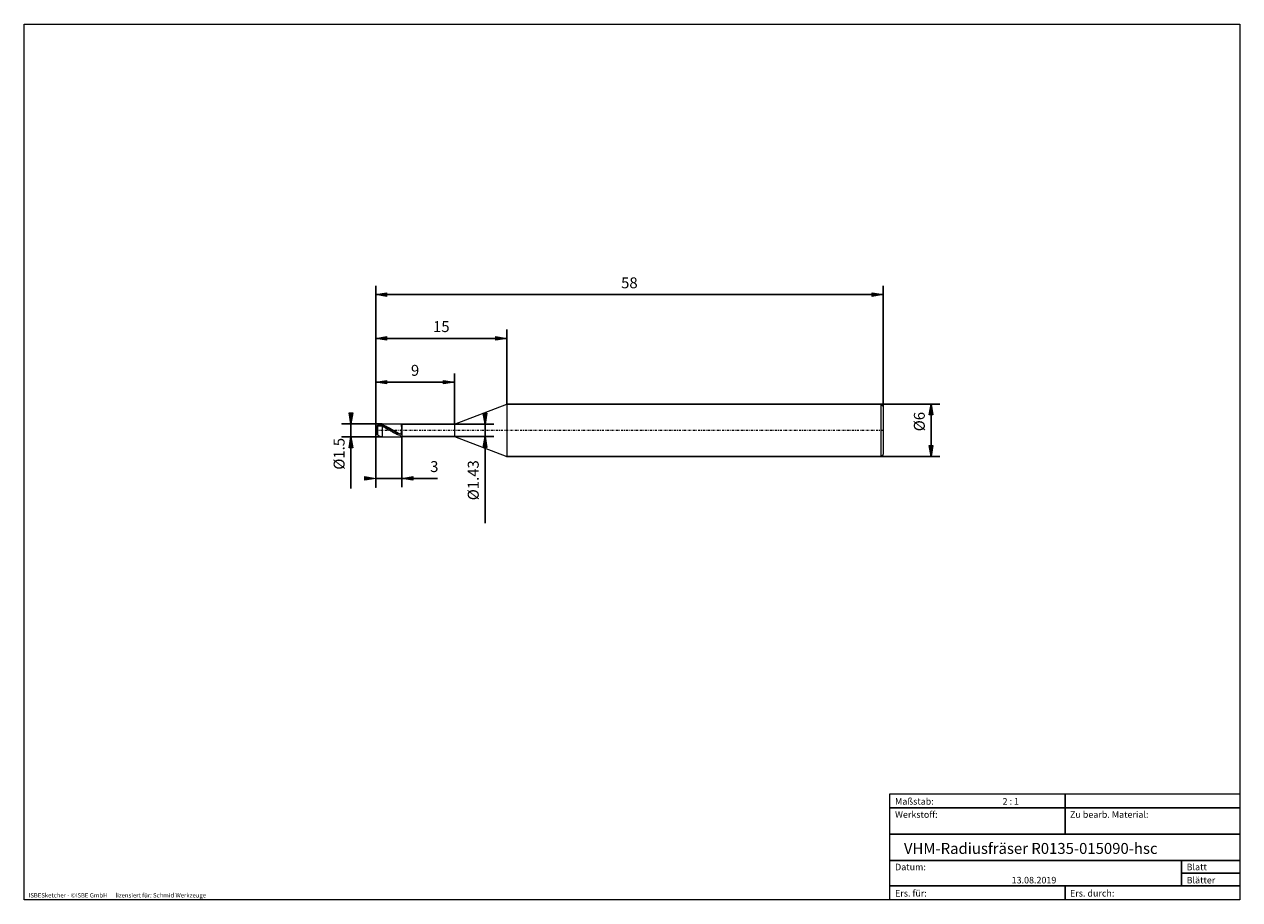
# Model space of a CAD drawing. Units: millimetres. Extents: x -135 to 143, y -100 to 100.
import ezdxf

# ---------------------------------------------------------------- set-up
doc = ezdxf.new("R2010")
doc.units = ezdxf.units.MM
doc.header["$MEASUREMENT"] = 0
doc.linetypes.add('DASHDOT', pattern=[1, 0.5, -0.25, 0, -0.25])
doc.layers.get('0').update_dxf_attribs({"lineweight": 0})
for name, color, linetype, lineweight in [('Bemassung', 7, 'Continuous', 0), ('Geo', 7, 'Continuous', 0), ('Rahmen', 7, 'Continuous', 0), ('Text', 7, 'Continuous', 0)]:
    doc.layers.add(name, color=color, linetype=linetype, lineweight=lineweight)
doc.styles.get("Standard").update_dxf_attribs({"font": 'Arial'})
doc.dimstyles.new('BEM-ISBE', dxfattribs={"dimtxt": 2.5, "dimasz": 2.5, "dimexe": 1.25, "dimexo": 0.625, "dimtad": 1, "dimdec": 3, "dimzin": 0, "dimdsep": 46, "dimtxsty": 'Standard', "dimblk": 'VDDIM_DEFAULT', "dimcen": 0.09, "dimadec": 3, "dimazin": 0, "dimtol": 1, "dimtm": 1e-09, "dimtfac": 0.5, "dimtdec": 3, "dimtmove": 0, "dimatfit": 3, "dimfxl": 1, "dimtolj": 1, "dimtzin": 0, "dimarcsym": 0})

# ---------------------------------------------------------------- blocks, each defined once
blk = doc.blocks.new('VDDIM_DEFAULT')
at = {"linetype": 'Continuous'}
blk.add_hatch(color=0, dxfattribs=at).paths.add_polyline_path([(0, 0), (-1, -0.1665), (-1, 0.1665)], flags=0)
at = {"color": 0, "linetype": 'Continuous'}
blk.add_lwpolyline([(0, 0), (-1, -0.1665), (-1, 0.1665), (0, 0)], dxfattribs=at)
blk = doc.blocks.new('*D5')
at = {"layer": 'Bemassung', "color": 0, "lineweight": -2}
for p, q in [((-54.25, -5.87), (-54.25, 40.13)), ((-36.25, 8.56), (-36.25, 20.13)), ((-54.25, 18.13), (-36.25, 18.13))]:
    blk.add_line(p, q, dxfattribs=at)
at = {"layer": 'Bemassung', "color": 0}
for p in [(-36.25, 8.56), (-54.25, -5.87)]:
    blk.add_point(p, dxfattribs=at)
at = {"layer": 'Bemassung', "color": 0, "lineweight": -2, "xscale": 2.5, "yscale": 2.5, "zscale": 2.5, "rotation": 180}
blk.add_blockref('VDDIM_DEFAULT', (-54.25, 18.13), dxfattribs=at)
at = {"layer": 'Bemassung', "color": 0, "lineweight": -2, "xscale": 2.5, "yscale": 2.5, "zscale": 2.5}
blk.add_blockref('VDDIM_DEFAULT', (-36.25, 18.13), dxfattribs=at)
at = {"layer": 'Bemassung', "color": 0, "insert": (-45.25, 18.8), "char_height": 2.5, "attachment_point": 8}
blk.add_mtext('9', dxfattribs=at)
blk = doc.blocks.new('*D6')
at = {"layer": 'Bemassung', "color": 0, "lineweight": -2}
for p, q in [((-54.25, -5.87), (-54.25, 40.13)), ((-54.25, 28.13), (-24.25, 28.13)), ((-24.25, 13.13), (-24.25, 30.13))]:
    blk.add_line(p, q, dxfattribs=at)
at = {"layer": 'Bemassung', "color": 0}
for p in [(-24.25, 13.13), (-54.25, -5.87)]:
    blk.add_point(p, dxfattribs=at)
at = {"layer": 'Bemassung', "color": 0, "lineweight": -2, "xscale": 2.5, "yscale": 2.5, "zscale": 2.5, "rotation": 180}
blk.add_blockref('VDDIM_DEFAULT', (-54.25, 28.13), dxfattribs=at)
at = {"layer": 'Bemassung', "color": 0, "lineweight": -2, "xscale": 2.5, "yscale": 2.5, "zscale": 2.5}
blk.add_blockref('VDDIM_DEFAULT', (-24.25, 28.13), dxfattribs=at)
at = {"layer": 'Bemassung', "color": 0, "insert": (-39.25, 28.8), "char_height": 2.5, "attachment_point": 8}
blk.add_mtext('15', dxfattribs=at)
blk = doc.blocks.new('*D8')
at = {"layer": 'Bemassung', "color": 0, "lineweight": -2}
for p, q in [((-54.25, -5.87), (-54.25, 40.13)), ((-48.25, 5.7), (-48.25, -5.87)), ((-40.12, -3.87), (-54.25, -3.87))]:
    blk.add_line(p, q, dxfattribs=at)
at = {"layer": 'Bemassung', "color": 0}
for p in [(-48.25, 5.7), (-54.25, -5.87)]:
    blk.add_point(p, dxfattribs=at)
at = {"layer": 'Bemassung', "color": 0, "lineweight": -2, "xscale": 2.5, "yscale": 2.5, "zscale": 2.5}
blk.add_blockref('VDDIM_DEFAULT', (-54.25, -3.87), dxfattribs=at)
at = {"layer": 'Bemassung', "color": 0, "lineweight": -2, "xscale": 2.5, "yscale": 2.5, "zscale": 2.5, "rotation": 180}
blk.add_blockref('VDDIM_DEFAULT', (-48.25, -3.87), dxfattribs=at)
at = {"layer": 'Bemassung', "color": 0, "insert": (-40.85, -3.2), "char_height": 2.5, "attachment_point": 8}
blk.add_mtext('3', dxfattribs=at)
blk = doc.blocks.new('*D9')
at = {"layer": 'Bemassung', "color": 0, "lineweight": -2}
for p, q in [((-54.25, -5.87), (-54.25, 40.13)), ((61.75, 12.63), (61.75, 40.13)), ((61.75, 38.13), (-54.25, 38.13))]:
    blk.add_line(p, q, dxfattribs=at)
at = {"layer": 'Bemassung', "color": 0}
for p in [(61.75, 12.63), (-54.25, -5.87)]:
    blk.add_point(p, dxfattribs=at)
at = {"layer": 'Bemassung', "color": 0, "lineweight": -2, "xscale": 2.5, "yscale": 2.5, "zscale": 2.5, "rotation": 180}
blk.add_blockref('VDDIM_DEFAULT', (-54.25, 38.13), dxfattribs=at)
at = {"layer": 'Bemassung', "color": 0, "lineweight": -2, "xscale": 2.5, "yscale": 2.5, "zscale": 2.5}
blk.add_blockref('VDDIM_DEFAULT', (61.75, 38.13), dxfattribs=at)
at = {"layer": 'Bemassung', "color": 0, "insert": (3.75, 38.8), "char_height": 2.5, "attachment_point": 8}
blk.add_mtext('58', dxfattribs=at)
blk = doc.blocks.new('*D3')
at = {"layer": 'Bemassung', "color": 0, "lineweight": -2}
for p, q in [((-61.92, 8.63), (-52.75, 8.63)), ((-59.92, -6.16), (-59.92, 8.63)), ((-61.92, 5.63), (-52.75, 5.63))]:
    blk.add_line(p, q, dxfattribs=at)
at = {"layer": 'Bemassung', "color": 0}
for p in [(-61.92, 8.63), (-61.92, 5.63)]:
    blk.add_point(p, dxfattribs=at)
at = {"layer": 'Bemassung', "color": 0, "lineweight": -2, "xscale": 2.5, "yscale": 2.5, "zscale": 2.5}
for p, rotation in [((-59.92, 8.63), 270), ((-59.92, 5.63), 90)]:
    blk.add_blockref('VDDIM_DEFAULT', p, dxfattribs=dict(at, rotation=rotation))
at = {"layer": 'Bemassung', "color": 0, "insert": (-60.59, 1.75), "char_height": 2.5, "attachment_point": 8, "rotation": 90}
blk.add_mtext('Ø1.5', dxfattribs=at)
blk = doc.blocks.new('*D4')
at = {"layer": 'Bemassung', "color": 0, "lineweight": -2}
for p, q in [((-48.25, 8.56), (-27.25, 8.56)), ((-29.25, -14.14), (-29.25, 8.56)), ((-48.25, 5.7), (-27.25, 5.7))]:
    blk.add_line(p, q, dxfattribs=at)
at = {"layer": 'Bemassung', "color": 0}
for p in [(-48.25, 8.56), (-48.25, 5.7)]:
    blk.add_point(p, dxfattribs=at)
at = {"layer": 'Bemassung', "color": 0, "lineweight": -2, "xscale": 2.5, "yscale": 2.5, "zscale": 2.5}
for p, rotation in [((-29.25, 8.56), 270), ((-29.25, 5.7), 90)]:
    blk.add_blockref('VDDIM_DEFAULT', p, dxfattribs=dict(at, rotation=rotation))
at = {"layer": 'Bemassung', "color": 0, "insert": (-29.92, -4.29), "char_height": 2.5, "attachment_point": 8, "rotation": 90}
blk.add_mtext('Ø1.43', dxfattribs=at)
blk = doc.blocks.new('*D7')
at = {"layer": 'Bemassung', "color": 0, "lineweight": -2}
for p, q in [((-24.25, 13.13), (74.75, 13.13)), ((72.75, 1.13), (72.75, 13.13)), ((-24.25, 1.13), (74.75, 1.13))]:
    blk.add_line(p, q, dxfattribs=at)
at = {"layer": 'Bemassung', "color": 0}
for p in [(-24.25, 13.13), (-24.25, 1.13)]:
    blk.add_point(p, dxfattribs=at)
at = {"layer": 'Bemassung', "color": 0, "lineweight": -2, "xscale": 2.5, "yscale": 2.5, "zscale": 2.5}
for p, rotation in [((72.75, 13.13), 90), ((72.75, 1.13), 270)]:
    blk.add_blockref('VDDIM_DEFAULT', p, dxfattribs=dict(at, rotation=rotation))
at = {"layer": 'Bemassung', "color": 0, "insert": (72.08, 9.11), "char_height": 2.5, "attachment_point": 8, "rotation": 90}
blk.add_mtext('Ø6', dxfattribs=at)

msp = doc.modelspace()

# ---------------------------------------------------------------- linework, layer by layer
at = {"layer": 'Geo'}
for p, q in [((-36.2537, 8.5589), (-24.2537, 13.1289)), ((-24.2537, 13.1289), (61.2463, 13.1289)), ((-24.2537, 13.1289), (-24.2537, 1.1289)), ((61.2463, 13.1289), (61.7463, 12.6289)), ((61.2463, 13.1289), (61.2463, 1.1289)), ((61.7463, 12.6289), (61.7463, 7.1289)), ((61.7463, 12.6289), (61.7463, 1.6289)), ((-53.6537, 8.2866), (-53.4537, 8.3855)), ((-53.4537, 8.3855), (-53.2537, 8.4351)), ((-53.4537, 8.3135), (-53.2537, 8.3544)), ((-53.2537, 8.4351), (-53.0537, 8.4427)), ((-53.2537, 8.3544), (-53.0537, 8.3532)), ((-53.0537, 8.4427), (-52.8537, 8.4132)), ((-53.0537, 8.3532), (-52.8537, 8.315)), ((-52.8537, 8.4132), (-52.6537, 8.3533)), ((-52.7537, 8.6289), (-48.2537, 8.6289)), ((-52.7537, 8.6289), (-52.7537, 5.6289)), ((-52.6537, 8.3533), (-52.4537, 8.2831)), ((-48.2537, 7.7316), (-48.4026, 8.6289)), ((-48.2537, 8.6289), (-48.2537, 8.5589)), ((-48.2537, 8.6289), (-48.2537, 5.6289)), ((-48.2537, 8.5589), (-36.2537, 8.5589)), ((-48.2537, 8.5589), (-48.2537, 5.6989)), ((-36.2537, 8.5589), (-36.2537, 5.6989)), ((-53.8537, 8.1248), (-53.6537, 8.2866)), ((-53.8537, 8.0676), (-53.6537, 8.2226)), ((-53.8537, 8.1487), (-53.8537, 8.1248)), ((-53.8537, 8.1248), (-53.8537, 8.1487)), ((-53.8537, 7.8479), (-53.6537, 8.0357)), ((-53.8537, 7.8479), (-53.8537, 6.1091)), ((-53.8537, 6.1091), (-53.8537, 7.8479)), ((-53.6537, 8.2226), (-53.4537, 8.3135)), ((-53.6537, 8.0357), (-53.4537, 8.1291)), ((-53.4537, 8.1291), (-53.2537, 8.1618)), ((-53.2537, 8.1618), (-53.0537, 8.1471)), ((-53.0537, 8.1471), (-52.8537, 8.092)), ((-52.8537, 8.315), (-52.6537, 8.2467)), ((-52.8537, 8.092), (-52.6537, 8.0045)), ((-52.7537, 5.6289), (-48.2537, 5.6289)), ((-52.6537, 8.2467), (-52.4537, 8.1687)), ((-52.6537, 8.0045), (-52.4537, 7.9083)), ((-52.4537, 8.2831), (-52.2537, 8.206)), ((-52.4537, 8.1687), (-52.2537, 8.0844)), ((-52.4537, 7.9083), (-52.2537, 7.8074)), ((-52.2537, 8.206), (-52.0537, 8.1225)), ((-52.2537, 8.0844), (-52.0537, 7.9946)), ((-52.2537, 7.8074), (-52.0537, 7.7025)), ((-52.0537, 8.1225), (-51.8537, 8.0331)), ((-52.0537, 7.9946), (-51.8537, 7.8996)), ((-52.0537, 7.7025), (-51.8537, 7.5942)), ((-51.8537, 8.0331), (-51.6537, 7.9384)), ((-51.8537, 7.8996), (-51.6537, 7.8)), ((-51.8537, 7.5942), (-51.6537, 7.4832)), ((-51.6537, 7.9384), (-51.4537, 7.8389)), ((-51.6537, 7.8), (-51.4537, 7.6964)), ((-51.6537, 7.4832), (-51.4537, 7.37)), ((-51.4537, 7.8389), (-51.2537, 7.7352)), ((-51.4537, 7.6964), (-51.2537, 7.5895)), ((-51.4537, 7.37), (-51.2537, 7.2555)), ((-51.2537, 7.7352), (-51.0537, 7.6279)), ((-51.2537, 7.5895), (-51.0537, 7.4799)), ((-51.2537, 7.2555), (-51.0537, 7.1401)), ((-51.0537, 7.6279), (-50.8537, 7.5176)), ((-51.0537, 7.4799), (-50.8537, 7.3682)), ((-51.0537, 7.1401), (-50.8537, 7.0248)), ((-50.8537, 7.5176), (-50.6537, 7.405)), ((-50.8537, 7.3682), (-50.6537, 7.255)), ((-50.8537, 7.0248), (-50.6537, 6.91)), ((-50.6537, 7.405), (-50.4537, 7.2908)), ((-50.6537, 7.255), (-50.4537, 7.1412)), ((-50.6537, 6.91), (-50.4537, 6.7965)), ((-50.4537, 7.2908), (-50.2537, 7.1757)), ((-50.4537, 7.1412), (-50.2537, 7.0272)), ((-50.4537, 6.7965), (-50.2537, 6.685)), ((-50.2537, 7.1757), (-50.0537, 7.0602)), ((-50.2537, 7.0272), (-50.0537, 6.9139)), ((-50.2537, 6.685), (-50.0537, 6.5761)), ((-50.0537, 7.0602), (-49.8537, 6.9452)), ((-50.0537, 6.9139), (-49.8537, 6.8018)), ((-50.0537, 6.5761), (-49.8537, 6.4705)), ((-49.8537, 6.9452), (-49.6537, 6.8313)), ((-49.8537, 6.8018), (-49.6537, 6.6916)), ((-49.8537, 6.4705), (-49.6537, 6.3688)), ((-49.6537, 6.8313), (-49.4537, 6.7191)), ((-49.6537, 6.6916), (-49.4537, 6.5841)), ((-49.6537, 6.3688), (-49.4537, 6.2716)), ((-49.4537, 6.7191), (-49.2537, 6.6093)), ((-49.4537, 6.5841), (-49.2537, 6.4798)), ((-49.4537, 6.2716), (-49.2537, 6.1795)), ((-49.2537, 6.6093), (-49.0537, 6.5026)), ((-49.2537, 6.4798), (-49.0537, 6.3793)), ((-49.2537, 6.1795), (-49.0537, 6.093)), ((-49.0537, 6.5026), (-48.8537, 6.3997)), ((-48.8537, 6.0125), (-49.0537, 6.093)), ((-48.8537, 6.3997), (-48.6537, 6.3012)), ((-48.6537, 5.9234), (-48.8537, 6.0125)), ((-48.6537, 6.3012), (-48.4537, 6.239)), ((-48.4537, 5.7049), (-48.6537, 5.9234)), ((-48.4537, 6.239), (-48.2537, 7.6535)), ((-48.4026, 5.6289), (-48.4537, 5.7049)), ((-48.2537, 7.6659), (-48.2537, 7.7316)), ((-48.2537, 7.6198), (-48.2537, 7.6659)), ((-48.2537, 7.6535), (-48.2537, 7.6198)), ((-48.2537, 5.6289), (-48.2537, 5.6989)), ((-48.2537, 5.6989), (-36.2537, 5.6989)), ((-36.2537, 5.6989), (-24.2537, 1.1289)), ((-24.2537, 1.1289), (61.2463, 1.1289)), ((61.2463, 1.1289), (61.7463, 1.6289))]:
    msp.add_line(p, q, dxfattribs=at)
at = {"layer": 'Geo', "linetype": 'Dashdot'}
msp.add_line((-54.2537, 7.1289), (61.7463, 7.1289), dxfattribs=at)
at = {"layer": 'Geo'}
for start, end in [(90, 180), (180, 270)]:
    msp.add_arc((-52.7537, 7.1289), 1.5, start, end, dxfattribs=at)
at = {"layer": 'Rahmen'}
for points in [[(-134.603, 99.9252), (143.3026, 99.9252), (143.3026, -100.1669), (-134.603, -100.1669)], [(63.3142, -76.0012), (103.4292, -76.0012), (103.4292, -79.1427), (63.3142, -79.1427)], [(103.4292, -76.0012), (143.3026, -76.0012), (143.3026, -79.1427), (103.4292, -79.1427)], [(63.3142, -79.1427), (103.4292, -79.1427), (103.4292, -85.1841), (63.3142, -85.1841)], [(103.4292, -79.1427), (143.3026, -79.1427), (143.3026, -85.1841), (103.4292, -85.1841)], [(63.3142, -85.1841), (143.3026, -85.1841), (143.3026, -91.2255), (63.3142, -91.2255)], [(63.3142, -91.2255), (130.0115, -91.2255), (130.0115, -97.0253), (63.3142, -97.0253)], [(130.0115, -91.2255), (143.3026, -91.2255), (143.3026, -94.1254), (130.0115, -94.1254)], [(130.0115, -94.1254), (143.3026, -94.1254), (143.3026, -97.0253), (130.0115, -97.0253)], [(63.3142, -97.0253), (103.4292, -97.0253), (103.4292, -100.1669), (63.3142, -100.1669)], [(103.4292, -97.0253), (143.3026, -97.0253), (143.3026, -100.1669), (103.4292, -100.1669)]]:
    msp.add_lwpolyline(points, close=True, dxfattribs=at)

# ---------------------------------------------------------------- texts
at = {"layer": 'Text'}
for s, height, p in [('Maßstab:', 1.5, (64.5, -78.4499)), ('2 : 1', 1.5, (89.0834, -78.4499)), ('Werkstoff:', 1.5, (64.5, -81.4499)), ('Zu bearb. Material:', 1.5, (104.5, -81.4499)), ('VHM-Radiusfräser R0135-015090-hsc', 2.5, (66.5265, -89.7041)), ('Datum:', 1.5, (64.5, -93.4499)), ('Blatt', 1.5, (131.1667, -93.4499)), ('13.08.2019', 1.5, (91.1544, -96.4499)), ('Blätter', 1.5, (131.1667, -96.4499)), ('ISBESketcher - ©ISBE GmbH      lizensiert für: Schmid Werkzeuge', 1, (-133.6364, -99.6669)), ('Ers. für:', 1.5, (64.5, -99.4499)), ('Ers. durch:', 1.5, (104.5, -99.4499))]:
    msp.add_text(s, height=height, dxfattribs=at).set_placement(p)

# ---------------------------------------------------------------- dimensions: what is measured, and where the dimension line sits
at = {"layer": 'Bemassung'}
for base, p1, p2, text, picture, middle in [((-54.2537, 38.1289), (61.7463, 12.6289), (-54.2537, -5.8711), '58', '*D9', (3.7463, 38.7956)), ((-54.2537, -3.8711), (-48.2537, 5.6989), (-54.2537, -5.8711), '3', '*D8', (-40.8484, -3.2044)), ((-36.2537, 18.1289), (-54.2537, -5.8711), (-36.2537, 8.5589), '9', '*D5', (-45.2537, 18.7956)), ((-24.2537, 28.1289), (-54.2537, -5.8711), (-24.2537, 13.1289), '15', '*D6', (-39.2537, 28.7956))]:
    dim = msp.add_linear_dim(base=base, p1=p1, p2=p2, text=text, dimstyle='BEM-ISBE', override={"dimgap": 0.625, "dimlfac": 0.5, "dimzin": 8, "dimtol": 0, "dimlim": 0, "dimtzin": 8}, dxfattribs=at)
    dim.commit()
    dim.dimension.update_dxf_attribs({"geometry": picture, "text_midpoint": middle})
for base, p1, p2, text, picture, middle in [((-59.9204, 8.6289), (-61.9204, 5.6289), (-61.9204, 8.6289), 'Ø1.5', '*D3', (-60.5871, 1.7474)), ((72.7463, 13.1289), (-24.2537, 1.1289), (-24.2537, 13.1289), 'Ø6', '*D7', (72.0796, 9.1076)), ((-29.2537, 8.5589), (-48.2537, 5.6989), (-48.2537, 8.5589), 'Ø1.43', '*D4', (-29.9204, -4.2881))]:
    dim = msp.add_linear_dim(base=base, p1=p1, p2=p2, angle=90, text=text, dimstyle='BEM-ISBE', override={"dimgap": 0.625, "dimlfac": 0.5, "dimzin": 8, "dimtol": 0, "dimlim": 0, "dimtzin": 8}, dxfattribs=at)
    dim.commit()
    dim.dimension.update_dxf_attribs({"geometry": picture, "text_midpoint": middle})

doc.saveas('drawing.dxf')
